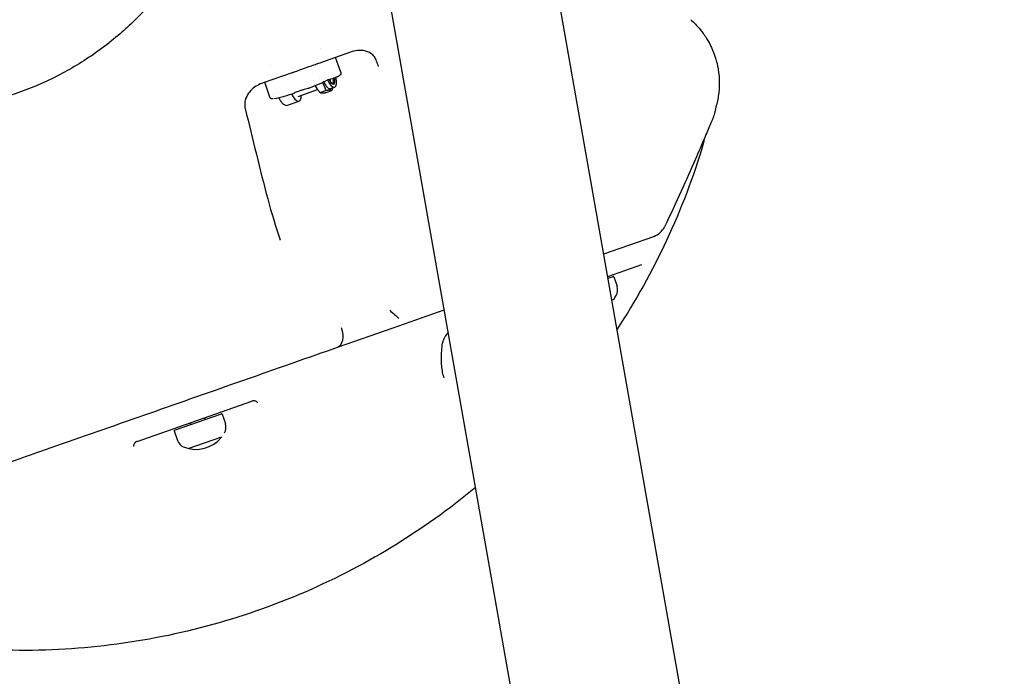
# Model space of a CAD drawing. Units: millimetres. Extents: x -329 to 8307, y 5 to 4991.
# Drawn here: x 7434 to 7958, y 2828 to 3177 of the extents above; entities that cross this region are included whole.
import ezdxf

# ---------------------------------------------------------------- set-up
doc = ezdxf.new("R2010")
doc.units = ezdxf.units.MM
doc.styles.get("Standard").update_dxf_attribs({"font": 'Square-721-BT.ttf'})
doc.dimstyles.new('ISO-25', dxfattribs={"dimtxt": 2.5, "dimasz": 2.5, "dimexe": 1.25, "dimexo": 0.625, "dimtad": 1, "dimtxsty": 'Standard', "dimcen": 2.5, "dimadec": 0, "dimazin": 0, "dimtfac": 1, "dimtmove": 0, "dimatfit": 3, "dimfxl": 1, "dimarcsym": 0})
doc.dimstyles.new('OLCU', dxfattribs={"dimtxt": 300, "dimasz": 150, "dimexe": 0.18, "dimexo": 0.0625, "dimgap": 50, "dimtad": 1, "dimdec": 0, "dimlfac": 0.1, "dimrnd": 5, "dimzin": 0, "dimdsep": 46, "dimtxsty": 'Standard', "dimcen": 0.09, "dimse1": 1, "dimse2": 1, "dimadec": 0, "dimazin": 0, "dimtfac": 1, "dimtdec": 0, "dimtofl": 0, "dimtmove": 0, "dimatfit": 3, "dimfxl": 1, "dimtolj": 1, "dimtzin": 0, "dimarcsym": 0})

# ---------------------------------------------------------------- blocks, each defined once
blk = doc.blocks.new('*D3')
at = {"color": 0, "lineweight": -2, "transparency": 16777216}
blk.add_line((6751.58, 4766.19), (7849.31, 4766.19), dxfattribs=at)
at = {"color": 0, "transparency": 16777216}
for points in [[(6751.58, 4782.86), (6751.58, 4749.52), (6651.58, 4766.19)], [(7849.31, 4782.86), (7849.31, 4749.52), (7949.31, 4766.19)]]:
    blk.add_solid(points, dxfattribs=at)
at = {"layer": 'Defpoints', "color": 0, "transparency": 16777216}
for p in [(7949.31, 4766.19), (6651.58, 2345.34), (7949.31, 2345.34)]:
    blk.add_point(p, dxfattribs=at)
at = {"color": 0, "transparency": 16777216, "insert": (7300.44, 4893), "char_height": 150, "attachment_point": 5}
blk.add_mtext('\\A1;130', dxfattribs=at)
blk = doc.blocks.new('*D21')
at = {"color": 0, "lineweight": -2, "transparency": 16777216}
for p, q in [((8057.44, 3787.34), (8108.69, 3787.34)), ((8107.44, 2407.34), (8107.44, 3717.34)), ((8057.44, 2337.34), (8108.69, 2337.34))]:
    blk.add_line(p, q, dxfattribs=at)
at = {"color": 0, "transparency": 16777216}
for points in [[(8095.77, 3717.34), (8119.11, 3717.34), (8107.44, 3787.34)], [(8095.77, 2407.34), (8119.11, 2407.34), (8107.44, 2337.34)]]:
    blk.add_solid(points, dxfattribs=at)
at = {"layer": 'Defpoints', "color": 0, "transparency": 16777216}
for p in [(7867.95, 3787.34), (8107.44, 3787.34), (7867.95, 2337.34)]:
    blk.add_point(p, dxfattribs=at)
at = {"color": 0, "transparency": 16777216, "insert": (8228.16, 3062.34), "char_height": 120, "attachment_point": 5, "rotation": 90}
blk.add_mtext('145', dxfattribs=at)

msp = doc.modelspace()

# ---------------------------------------------------------------- linework, layer by layer
for p, q in [((7868.21, 2352.357), (7525.258, 4297.336)), ((7777.939, 2352.357), (7442.408, 4255.246)), ((7593.791, 3162.219), (7593.789, 3162.224)), ((7609.792, 3160.078), (7596.237, 3155.324)), ((7604.653, 3149.377), (7601.874, 3157.301)), ((7567.287, 3153.187), (7567.285, 3153.191)), ((7596.232, 3155.323), (7596.237, 3155.324)), ((7578.692, 3149.172), (7563.312, 3143.778)), ((7578.697, 3149.173), (7578.692, 3149.172)), ((7566.916, 3136.113), (7564.128, 3144.064)), ((7590.14, 3145.103), (7590.14, 3145.103)), ((7590.784, 3142.951), (7590.784, 3142.95)), ((7593.312, 3145.907), (7593.312, 3145.907)), ((7594.583, 3144.334), (7594.583, 3144.334)), ((7599.264, 3140.67), (7601.42, 3141.426)), ((7570.712, 3138.592), (7570.712, 3138.592)), ((7571.483, 3136.173), (7571.483, 3136.173)), ((7579.797, 3139.01), (7579.797, 3139.01)), ((7580.049, 3138.289), (7580.003, 3138.422)), ((7581.994, 3136.522), (7592.31, 3140.139)), ((7592.119, 3140.383), (7592.546, 3139.836)), ((7593.628, 3138.585), (7596.673, 3139.653)), ((7596.826, 3138.58), (7599.871, 3139.648)), ((7576.267, 3131.864), (7582.477, 3134.042)), ((7802.323, 3124.03), (7802.323, 3124.03)), ((7797.882, 3113.512), (7797.882, 3113.512)), ((7744.734, 3052.628), (7771.382, 3061.973)), ((7746.845, 3040.652), (7764.976, 3047.01)), ((7747.022, 3039.651), (7749.676, 3040.582)), ((7749.995, 3040.428), (7751.773, 3035.36)), ((7749.063, 3028.076), (7749.979, 3028.398)), ((7632.569, 3013.294), (7659.719, 3022.815)), ((7602.919, 3002.897), (7632.565, 3013.293)), ((7496.195, 2952.754), (7557.205, 2974.149)), ((7516.054, 2958.659), (7541.055, 2967.426)), ((7532.329, 2964.366), (7531.998, 2965.31)), ((7541.373, 2967.273), (7543.151, 2962.204)), ((7515.901, 2958.34), (7517.678, 2953.272)), ((7524.78, 2961.719), (7524.449, 2962.663)), ((7523.428, 2948.955), (7541.357, 2955.242))]:
    msp.add_line(p, q)
for centre, radius, start, end in [((7536.99, 3281.888), 150, 295.8816, 296.51701), ((7768.073, 3071.41), 10, 289.32461, 334.4074), ((7749.759, 3040.346), 0.25, 19.32461, 109.32461), ((7746.111, 3033.374), 6, 330.00841, 19.32461), ((7736.15, 3039.123), 17.5, 322.20296, 330.00841), ((7541.138, 2967.19), 0.25, 19.32461, 109.32461), ((7516.137, 2958.423), 0.25, 109.32461, 199.32461), ((7537.489, 2960.219), 6, 330.00841, 19.32461), ((7523.34, 2955.257), 6, 199.32461, 248.6408), ((7527.529, 2965.967), 17.5, 248.6408, 320.85637)]:
    msp.add_arc(centre, radius, start, end)
for centre, major_axis, ratio, start_param, end_param in [((7376.922, 3297.422), (-140.6, -93.004), 0.9995004, 1.7497923, 1.7538723), ((7632.21, 3158.402), (-8.476, -3.025), 0.2814272, 6.2827296, 6.2833465), ((7599.501, 3146.9), (1.919, -5.473), 0.4058619, 4.8665754, 7.6873398), ((7551.364, 3286.928), (49.331, -140.672), 0.4058619, 6.2365336, 6.329837), ((7599.164, 3146.781), (1.1, -3.136), 0.4058619, 1.7021377, 1.7021822), ((7599.501, 3146.9), (-1.324, 3.775), 0.4058619, 4.8090151, 4.8091517), ((7599.501, 3146.9), (1.919, -5.473), 0.4058619, 1.6290261, 1.6291457), ((7599.501, 3146.9), (1.919, -5.473), 0.4058619, 1.4482907, 1.4482972), ((7539.653, 3282.822), (49.585, -141.397), 0.9139344, 0.1010545, 0.1114613), ((7534.328, 3280.954), (49.585, -141.397), 0.9139344, 0.0283676, 0.1114613), ((7592.601, 3144.48), (-1.919, 5.473), 0.4058619, 1.3241432, 1.3241472), ((7592.601, 3144.48), (-1.919, 5.473), 0.4058619, 1.7167198, 1.7167303), ((7592.601, 3144.48), (-1.919, 5.473), 0.4058619, 1.8398171, 2.2640471), ((7597.344, 3146.143), (-1.919, 5.473), 0.4058619, 1.7062375, 1.7062459), ((7597.344, 3146.143), (1.919, -5.473), 0.4058619, 4.9101895, 6.2831853), ((7599.501, 3146.9), (-1.919, 5.473), 0.4058619, 1.7013281, 1.7013337), ((7599.501, 3146.9), (1.324, -3.775), 0.4058619, 4.8999882, 4.900001), ((7599.501, 3146.9), (1.324, -3.775), 0.4058619, 4.9329885, 7.6029684), ((7599.164, 3146.781), (1.1, -3.136), 0.4058619, 5.4863737, 7.5476035), ((7597.575, 3146.224), (1.07, -3.051), 0.4058619, 1.3410146, 1.3410424), ((7597.575, 3146.224), (1.07, -3.051), 0.4058619, 0.6682067, 1.2746534), ((7599.164, 3146.781), (1.1, -3.136), 0.4058619, 1.3528867, 1.3528988), ((7571.615, 3137.121), (-2.45, 6.986), 0.4058619, 1.3938552, 1.3938753), ((7534.155, 3280.894), (49.577, -141.376), 0.9139344, 6.1717079, 6.2548319), ((7580.326, 3140.175), (2.151, -6.134), 0.4058619, 4.9651066, 7.1911078), ((7540.655, 3283.173), (49.618, -141.492), 0.4058619, 6.2348137, 6.2368041), ((7522.616, 3276.847), (49.331, -140.672), 0.4058619, 6.2335055, 6.233515), ((7768.073, 3071.41), (9.019, -4.32), 0.1274688, 6.2831851, 6.2866267), ((7631.258, 3022.774), (6.694, -6.015), 0.0574882, 4.6809032, 5.4662461), ((7599.847, 3011.357), (2.978, -8.493), 0.6164995, 0.0000004, 1.5707965)]:
    msp.add_ellipse(centre, major_axis=major_axis, ratio=ratio, start_param=start_param, end_param=end_param)
for points, knots in [([(7519.418, 3207.481), (7515.129, 3200.692), (7510.355, 3194.209), (7501.599, 3183.945), (7497.853, 3179.963), (7493.923, 3176.172)], [104.6862413, 104.6862413, 104.6862413, 104.6862413, 107.3095348, 107.3095348, 109.0930088, 109.0930088, 109.0930088, 109.0930088]), ([(7493.427, 3175.696), (7491.735, 3174.077), (7484.09, 3167.061), (7469.402, 3155.892), (7448.29, 3144.159), (7425.712, 3135.55), (7402.314, 3130.283), (7386.341, 3128.998), (7378.312, 3128.93)], [109.1678901, 109.1678901, 109.1678901, 109.1678901, 109.9328289, 112.556123, 115.1794171, 117.8027112, 120.4260053, 123.001588, 123.001588, 123.001588, 123.001588]), ([(7791.131, 3177.305), (7792.493, 3176.079), (7794.379, 3174.227), (7796.686, 3171.384), (7797.167, 3170.761), (7797.856, 3169.808), (7798.032, 3169.561), (7798.354, 3169.095), (7798.5, 3168.882), (7798.9, 3168.283), (7799.173, 3167.861), (7799.673, 3167.057), (7799.909, 3166.666), (7800.825, 3165.09), (7801.461, 3163.873), (7803.746, 3158.978), (7804.963, 3155.057), (7806.422, 3146.362), (7806.455, 3141.457), (7805.542, 3135.579), (7805.318, 3134.433), (7805.051, 3133.298)], [0, 0, 0, 0, 1.383782, 1.383782, 1.7589927, 1.7589927, 1.8864565, 1.8864565, 1.982386, 1.982386, 2.1324667, 2.1324667, 2.2694074, 2.2694074, 2.6801841, 2.6801841, 3.8899453, 3.8899453, 5.3248789, 5.3248789, 5.6746196, 5.6746196, 5.6746196, 5.6746196]), ([(7623.733, 3155.378), (7623.437, 3156.207), (7623.02, 3156.952), (7621.971, 3158.321), (7621.31, 3158.93), (7619.661, 3160.031), (7618.613, 3160.47), (7616.229, 3161.018), (7614.852, 3161.084), (7612.247, 3160.798), (7611.006, 3160.503), (7609.792, 3160.078)], [0, 0, 0, 0, 0.3098509, 0.3098509, 0.6612083, 0.6612083, 1.0988173, 1.0988173, 1.5873067, 1.5873067, 2.0079047, 2.0079047, 2.0079047, 2.0079047]), ([(7578.697, 3149.173), (7578.715, 3149.18), (7578.827, 3149.219), (7579.088, 3149.311), (7579.187, 3149.346), (7579.488, 3149.453), (7579.69, 3149.525), (7580.315, 3149.75), (7580.737, 3149.903), (7582.087, 3150.394), (7583.013, 3150.734), (7585.167, 3151.519), (7586.39, 3151.96), (7588.796, 3152.804), (7589.972, 3153.207), (7591.96, 3153.877), (7592.777, 3154.149), (7594.471, 3154.717), (7595.346, 3155.012), (7596.21, 3155.315), (7596.221, 3155.319), (7596.232, 3155.323)], [-1.9505281, -1.9505281, -1.9505281, -1.9505281, -1.8987686, -1.8987686, -1.8671125, -1.8671125, -1.802361, -1.802361, -1.666784, -1.666784, -1.3694034, -1.3694034, -0.9731578, -0.9731578, -0.5847598, -0.5847598, -0.3072012, -0.3072012, 0, 0, 0.0040709, 0.0040709, 0.0040709, 0.0040709]), ([(7604.653, 3149.378), (7604.694, 3149.262), (7604.724, 3149.122), (7604.74, 3148.826), (7604.726, 3148.667), (7604.66, 3148.438), (7604.63, 3148.36), (7604.564, 3148.229), (7604.532, 3148.174), (7604.464, 3148.075), (7604.428, 3148.029), (7604.363, 3147.957), (7604.335, 3147.929), (7604.291, 3147.888), (7604.274, 3147.873), (7604.232, 3147.838), (7604.207, 3147.818), (7604.164, 3147.787), (7604.146, 3147.775), (7604.108, 3147.75), (7604.091, 3147.739), (7604.049, 3147.715), (7604.029, 3147.704), (7603.991, 3147.683), (7603.975, 3147.675), (7603.959, 3147.667)], [0, 0, 0, 0, 0.05363105, 0.05363105, 0.10723027, 0.10723027, 0.13414665, 0.13414665, 0.15376035, 0.15376035, 0.17126831, 0.17126831, 0.18278696, 0.18278696, 0.18986803, 0.18986803, 0.20107713, 0.20107713, 0.21168889, 0.21168889, 0.2258133, 0.2258133, 0.25009593, 0.25009593, 0.27747781, 0.27747781, 0.27747781, 0.27747781]), ([(7563.312, 3143.778), (7561.174, 3143.029), (7559.086, 3141.89), (7556.718, 3139.722), (7556.101, 3139.039), (7554.765, 3137.191), (7554.135, 3135.919), (7553.503, 3133.547), (7553.395, 3132.428), (7553.522, 3130.899), (7553.597, 3130.44), (7553.708, 3129.997)], [0, 0, 0, 0, 0.692678, 0.692678, 0.9661647, 0.9661647, 1.3766354, 1.3766354, 1.7099479, 1.7099479, 1.8559327, 1.8559327, 1.8559327, 1.8559327]), ([(7587.439, 3140.873), (7587.226, 3140.826), (7586.907, 3140.743), (7586.115, 3140.519), (7585.642, 3140.378), (7584.689, 3140.082), (7584.147, 3139.909), (7583.071, 3139.554), (7582.538, 3139.372), (7581.617, 3139.05), (7581.169, 3138.887), (7580.439, 3138.609), (7580.158, 3138.493), (7579.808, 3138.332), (7579.716, 3138.275), (7579.758, 3138.239), (7579.87, 3138.252), (7580.049, 3138.289)], [0, 0, 0, 0, 0.1602894, 0.1602894, 0.3205787, 0.3205787, 0.4806608, 0.4806608, 0.6407428, 0.6407428, 0.8008249, 0.8008249, 0.9609069, 0.9609069, 1.1211963, 1.1211963, 1.2662798, 1.2662798, 1.2662798, 1.2662798]), ([(7568.489, 3135.232), (7568.468, 3135.228), (7568.445, 3135.223), (7568.394, 3135.214), (7568.368, 3135.21), (7568.315, 3135.204), (7568.297, 3135.202), (7568.259, 3135.199), (7568.238, 3135.198), (7568.196, 3135.196), (7568.178, 3135.196), (7568.117, 3135.197), (7568.071, 3135.2), (7567.981, 3135.21), (7567.936, 3135.218), (7567.837, 3135.24), (7567.784, 3135.256), (7567.647, 3135.306), (7567.565, 3135.345), (7567.395, 3135.449), (7567.31, 3135.519), (7567.14, 3135.694), (7567.062, 3135.804), (7566.967, 3135.981), (7566.938, 3136.049), (7566.916, 3136.114)], [0, 0, 0, 0, 0.0336088, 0.0336088, 0.05888609, 0.05888609, 0.06898691, 0.06898691, 0.07823864, 0.07823864, 0.08499387, 0.08499387, 0.09871987, 0.09871987, 0.11228334, 0.11228334, 0.12928473, 0.12928473, 0.15774725, 0.15774725, 0.19514326, 0.19514326, 0.24279173, 0.24279173, 0.27300025, 0.27300025, 0.27300025, 0.27300025]), ([(7571.584, 3135.936), (7571.642, 3135.805), (7571.701, 3135.675), (7572.045, 3134.95), (7572.363, 3134.392), (7573.054, 3133.393), (7573.427, 3132.955), (7574.23, 3132.24), (7574.664, 3131.965), (7575.507, 3131.74), (7575.904, 3131.737), (7576.267, 3131.864)], [8.0321178, 8.0321178, 8.0321178, 8.0321178, 8.1043077, 8.1043077, 8.4411147, 8.4411147, 8.7870915, 8.7870915, 9.1486274, 9.1486274, 9.4181355, 9.4181355, 9.4181355, 9.4181355]), ([(7553.71, 3129.987), (7557.792, 3113.695), (7561.51, 3097.455), (7567.746, 3074.448), (7569.924, 3067.081), (7572.396, 3060.049)], [0.0013324, 0.0013324, 0.0013324, 0.0013324, 5.1165583, 5.1165583, 7.6051961, 7.6051961, 7.6051961, 7.6051961]), ([(7803.428, 3126.686), (7803.363, 3126.432), (7803.288, 3126.18), (7803.172, 3125.838), (7803.139, 3125.746), (7803.078, 3125.584), (7803.052, 3125.515), (7803.019, 3125.434), (7803.014, 3125.421), (7803.006, 3125.403), (7803.004, 3125.397), (7802.999, 3125.385), (7802.997, 3125.38), (7802.994, 3125.372), (7802.993, 3125.37), (7802.991, 3125.364), (7802.99, 3125.362), (7802.986, 3125.352), (7802.985, 3125.352), (7802.984, 3125.348), (7802.983, 3125.347), (7802.982, 3125.343), (7802.981, 3125.341), (7802.976, 3125.329), (7802.969, 3125.312), (7802.93, 3125.217), (7802.873, 3125.08), (7802.536, 3124.265), (7802.027, 3123.038), (7800.528, 3119.449), (7799.488, 3116.973), (7796.865, 3110.797), (7795.196, 3106.906), (7791.127, 3097.584), (7788.609, 3091.919), (7783.162, 3079.949), (7780.176, 3073.542), (7777.105, 3067.127)], [0, 0, 0, 0, 0.0787384, 0.0787384, 0.1082451, 0.1082451, 0.1303766, 0.1303766, 0.1345289, 0.1345289, 0.1364998, 0.1364998, 0.1384898, 0.1384898, 0.1394802, 0.1394802, 0.141485, 0.141485, 0.1494944, 0.1494944, 0.1652346, 0.1652346, 0.2124401, 0.2124401, 0.3540752, 0.3540752, 0.7794654, 0.7794654, 2.0682151, 2.0682151, 3.4745847, 3.4745847, 5.1147118, 5.1147118, 7.1499, 7.1499, 9.300717, 9.300717, 9.300717, 9.300717]), ([(7797.731, 3111.321), (7792.474, 3093.72), (7785.914, 3076.458), (7770.528, 3043.441), (7761.703, 3027.58), (7751.815, 3012.469)], [0, 0, 0, 0, 5.5107471, 5.5107471, 10.9277027, 10.9277027, 10.9277027, 10.9277027]), ([(7797.914, 3113.266), (7797.94, 3113.012), (7797.947, 3112.756), (7797.914, 3112.104), (7797.845, 3111.704), (7797.731, 3111.321)], [0.89855354, 0.89855354, 0.89855354, 0.89855354, 0.97461136, 0.97461136, 1.09452421, 1.09452421, 1.09452421, 1.09452421]), ([(7661.877, 3010.579), (7661.874, 3010.577), (7661.871, 3010.575), (7661.663, 3010.402), (7661.449, 3010.201), (7660.959, 3009.687), (7660.686, 3009.356), (7660.122, 3008.577), (7659.845, 3008.119), (7659.359, 3007.158), (7659.163, 3006.657), (7658.932, 3005.865), (7658.868, 3005.554), (7658.833, 3005.284)], [0.3100196, 0.3100196, 0.3100196, 0.3100196, 0.3119802, 0.3119802, 0.4564403, 0.4564403, 0.6508345, 0.6508345, 0.8946538, 0.8946538, 1.1693805, 1.1693805, 1.3736333, 1.3736333, 1.3736333, 1.3736333]), ([(7659.654, 2986.674), (7659.348, 2987.545), (7659.087, 2988.516), (7658.667, 2990.624), (7658.508, 2991.762), (7658.297, 2994.171), (7658.243, 2995.443), (7658.24, 2998.095), (7658.29, 2999.474), (7658.489, 3002.319), (7658.637, 3003.784), (7658.833, 3005.284)], [10.8686753, 10.8686753, 10.8686753, 10.8686753, 11.4656614, 11.4656614, 12.0626475, 12.0626475, 12.6596336, 12.6596336, 13.2566197, 13.2566197, 13.8536058, 13.8536058, 13.8536058, 13.8536058]), ([(7267.832, 2885.389), (7267.823, 2885.386), (7271.932, 2886.827), (7288.034, 2892.474), (7314.936, 2901.908), (7355.177, 2916.019), (7404.672, 2933.376), (7452.493, 2950.146), (7496.566, 2965.601), (7535.614, 2979.294), (7563.299, 2989.003), (7582.082, 2995.59), (7595.212, 3000.194), (7602.825, 3002.864)], [-0.000391, -0.000391, -0.000391, -0.000391, 5.3047767, 10.6099444, 14.1467228, 21.2202797, 28.2938366, 31.8306151, 37.1357828, 42.4409505, 44.2093397, 45.9777289, 48.4840336, 48.4840336, 48.4840336, 48.4840336]), ([(7560.292, 2973.31), (7560.244, 2973.414), (7560.179, 2973.515), (7559.988, 2973.726), (7559.859, 2973.836), (7559.507, 2974.046), (7559.284, 2974.144), (7558.754, 2974.283), (7558.446, 2974.322), (7557.99, 2974.31), (7557.852, 2974.298), (7557.537, 2974.248), (7557.362, 2974.205), (7557.205, 2974.149)], [0.0881606, 0.0881606, 0.0881606, 0.0881606, 0.3451076, 0.3451076, 0.6020546, 0.6020546, 0.8590017, 0.8590017, 1.1159487, 1.1159487, 1.2261129, 1.2261129, 1.3728957, 1.3728957, 1.3728957, 1.3728957]), ([(7496.195, 2952.754), (7496.079, 2952.714), (7495.959, 2952.663), (7495.67, 2952.515), (7495.502, 2952.408), (7495.127, 2952.122), (7494.935, 2951.931), (7494.591, 2951.504), (7494.458, 2951.268), (7494.288, 2950.849), (7494.249, 2950.665), (7494.223, 2950.354), (7494.235, 2950.227), (7494.27, 2950.085), (7494.276, 2950.062), (7494.283, 2950.039)], [0, 0, 0, 0, 0.1075527, 0.1075527, 0.2622272, 0.2622272, 0.4822, 0.4822, 0.7500634, 0.7500634, 1.0179267, 1.0179267, 1.2857901, 1.2857901, 1.3393168, 1.3393168, 1.3393168, 1.3393168]), ([(7676.412, 2928.143), (7662.368, 2916.526), (7647.444, 2905.9), (7616.046, 2886.806), (7599.465, 2878.324), (7565.331, 2863.921), (7547.686, 2857.961), (7511.811, 2848.716), (7493.483, 2845.406), (7456.639, 2841.519), (7438.024, 2840.93), (7401.009, 2842.484), (7382.509, 2844.631), (7354.002, 2850.085), (7343.763, 2852.49), (7333.65, 2855.314)], [22.2724255, 22.2724255, 22.2724255, 22.2724255, 27.7397491, 27.7397491, 33.2969433, 33.2969433, 38.8541529, 38.8541529, 44.4113623, 44.4113623, 49.9685718, 49.9685718, 55.5257812, 55.5257812, 58.6757164, 58.6757164, 58.6757164, 58.6757164])]:
    msp.add_open_spline(points, degree=3, knots=knots)
for points in [[(7624.761, 3152.473), (7624.422, 3153.44), (7624.079, 3154.408), (7623.734, 3155.376)], [(7805.051, 3133.298), (7804.53, 3131.089), (7803.989, 3128.885), (7803.428, 3126.686)], [(7805.051, 3133.298), (7805.051, 3133.298), (7805.051, 3133.298), (7805.051, 3133.298)], [(7803.428, 3126.686), (7803.428, 3126.686), (7803.428, 3126.686), (7803.428, 3126.686)], [(7572.407, 3060.018), (7572.403, 3060.029), (7572.4, 3060.039), (7572.396, 3060.049)]]:
    msp.add_open_spline(points, degree=3)
for points, weights in [([(7591.046, 3142.307), (7591.875, 3140.438), (7593.628, 3138.585)], [1.07163268647, 1.09838016607, 1]), ([(7596.673, 3139.653), (7596.135, 3142.102), (7594.839, 3143.977)], [1, 1.10589744249, 1.06681454498]), ([(7593.628, 3138.585), (7594.293, 3138.255), (7596.826, 3138.58)], [1, 1.15470053838, 1]), ([(7599.871, 3139.648), (7599.206, 3139.978), (7596.673, 3139.653)], [1, 1.15470053838, 1]), ([(7600.144, 3140.979), (7600.045, 3140.353), (7599.871, 3139.648)], [1.04635375962, 1.02838509423, 1])]:
    msp.add_rational_spline(points, weights, degree=2)

# ---------------------------------------------------------------- dimensions: what is measured, and where the dimension line sits
dim = msp.add_linear_dim(base=(7949.311, 4766.189), p1=(6651.578, 2345.344), p2=(7949.311, 2345.344), dimstyle='OLCU', override={"dimtxt": 150, "dimasz": 100})
dim.commit()
dim.dimension.update_dxf_attribs({"geometry": '*D3', "text_midpoint": (7300.444, 4893.003)})
dim = msp.add_linear_dim(base=(8107.439, 3787.344), p1=(7867.948, 2337.344), p2=(7867.948, 3787.344), angle=90, dimstyle='ISO-25', override={"dimtxt": 120, "dimasz": 70, "dimgap": 60, "dimtad": 2, "dimlfac": 0.1, "dimfxl": 50, "dimfxlon": 1})
dim.commit()
dim.dimension.update_dxf_attribs({"geometry": '*D21', "text_midpoint": (8228.164, 3062.344)})

doc.saveas('drawing.dxf')
